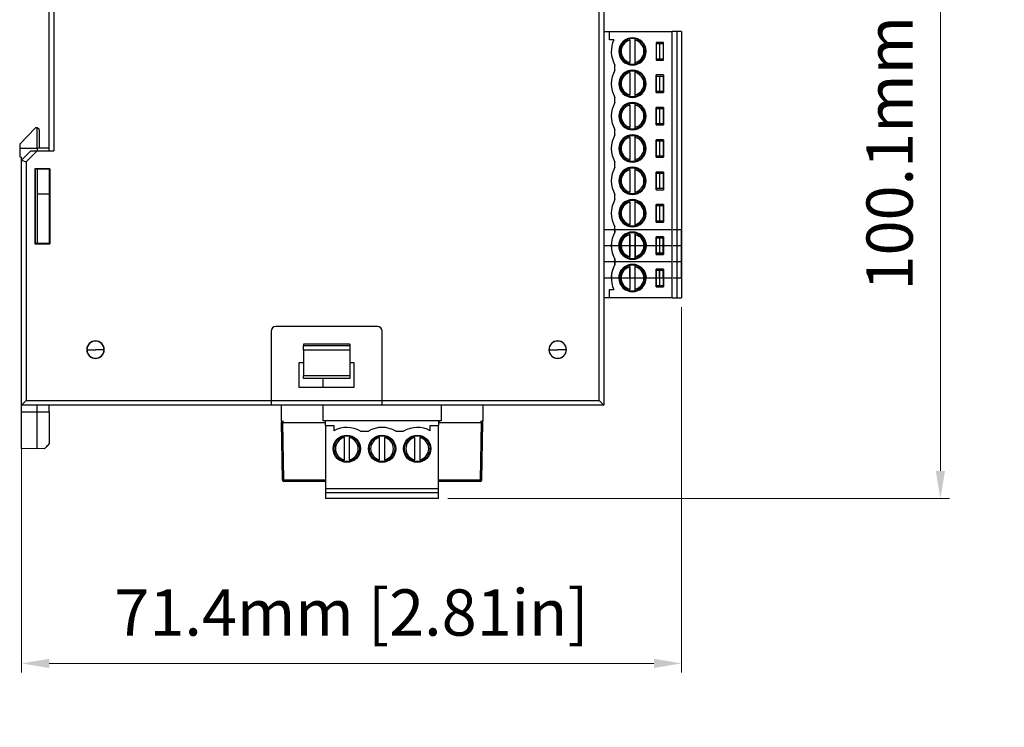
# Model space of a CAD drawing. Units: millimetres. Extents: x 11 to 832, y 20 to 574.
# Drawn here: x 161 to 267, y 226 to 302 of the extents above; entities that cross this region are included whole.
import ezdxf

# ---------------------------------------------------------------- set-up
doc = ezdxf.new("R2010")
doc.units = ezdxf.units.MM
doc.header["$PDSIZE"] = -1
doc.layers.add('Dim', color=92, linetype='Continuous', lineweight=9)
doc.layers.add('외형선', color=7, linetype='Continuous')
doc.dimstyles.new('mm(in)', dxfattribs={"dimtxt": 3, "dimasz": 3, "dimexe": 1, "dimexo": 1, "dimgap": 3, "dimtad": 1, "dimdsep": 46, "dimtxsty": 'Standard', "dimcen": 0.09, "dimclrd": 3, "dimclre": 3, "dimclrt": 3, "dimadec": 0, "dimazin": 2, "dimtfac": 1, "dimtofl": 0, "dimtmove": 0, "dimatfit": 3, "dimfxl": 1, "dimtolj": 1, "dimtzin": 0, "dimlwd": -1, "dimlwe": -1, "dimarcsym": 0})

# ---------------------------------------------------------------- blocks, each defined once
blk = doc.blocks.new('_D_2')
at = {"layer": 'Defpoints', "color": 0, "transparency": 16777216}
for p in [(220.52, 350.7), (260.42, 350.7), (206.13, 250.6)]:
    blk.add_point(p, dxfattribs=at)
at = {"layer": 'Dim', "color": 3, "transparency": 16777216}
for p, q in [((221.52, 350.7), (261.42, 350.7)), ((260.42, 253.6), (260.42, 347.7)), ((207.13, 250.6), (261.42, 250.6))]:
    blk.add_line(p, q, dxfattribs=at)
for points in [[(259.92, 347.7), (260.92, 347.7), (260.42, 350.7)], [(259.92, 253.6), (260.92, 253.6), (260.42, 250.6)]]:
    blk.add_solid(points, dxfattribs=at)
at = {"layer": 'Dim', "color": 3, "transparency": 16777216, "insert": (252.42, 300.65), "char_height": 5, "attachment_point": 2, "rotation": 90}
blk.add_mtext('\\A1;100.1mm [3.94in]', dxfattribs=at)
blk = doc.blocks.new('_D_3')
at = {"layer": 'Defpoints', "color": 0, "transparency": 16777216}
for p in [(232.42, 272.3), (161.02, 260.7), (232.42, 232.79)]:
    blk.add_point(p, dxfattribs=at)
at = {"layer": 'Dim', "color": 3, "transparency": 16777216}
for p, q in [((232.42, 271.3), (232.42, 231.79)), ((161.02, 259.7), (161.02, 231.79)), ((164.02, 232.79), (229.42, 232.79))]:
    blk.add_line(p, q, dxfattribs=at)
for points in [[(164.02, 233.29), (164.02, 232.29), (161.02, 232.79)], [(229.42, 233.29), (229.42, 232.29), (232.42, 232.79)]]:
    blk.add_solid(points, dxfattribs=at)
at = {"layer": 'Dim', "color": 3, "transparency": 16777216, "insert": (196.72, 240.79), "char_height": 5, "attachment_point": 2}
blk.add_mtext('\\A1;71.4mm [2.81in]', dxfattribs=at)

msp = doc.modelspace()

# ---------------------------------------------------------------- linework, layer by layer
at = {"layer": '외형선'}
for p, q in [((223.516, 261.197), (223.516, 340.697)), ((224.016, 340.697), (224.016, 260.697)), ((164.516, 323.897), (164.516, 288.197)), ((164.016, 288.197), (164.016, 319.397)), ((224.016, 301.097), (224.616, 301.097)), ((224.616, 300.197), (224.616, 301.097)), ((224.616, 301.097), (231.416, 301.097)), ((231.416, 272.297), (231.416, 301.097)), ((231.916, 301.097), (231.416, 301.097)), ((231.916, 301.097), (231.916, 272.297)), ((232.416, 301.097), (231.916, 301.097)), ((232.416, 301.097), (232.416, 272.297)), ((225.097, 300.197), (224.616, 300.197)), ((226.816, 300.145), (226.816, 297.749)), ((227.416, 297.749), (227.416, 300.145)), ((230.466, 299.897), (229.666, 299.897)), ((229.666, 299.897), (229.666, 297.997)), ((229.716, 298.147), (229.716, 299.747)), ((230.016, 299.747), (229.716, 299.747)), ((230.016, 299.747), (230.016, 298.147)), ((230.416, 299.747), (230.016, 299.747)), ((230.416, 299.747), (230.416, 298.147)), ((230.466, 297.997), (230.466, 299.897)), ((225.741, 298.947), (225.641, 298.947)), ((228.491, 298.947), (228.591, 298.947)), ((225.216, 296.922), (225.216, 297.472)), ((229.666, 297.997), (230.466, 297.997)), ((229.716, 298.147), (230.016, 298.147)), ((230.016, 298.147), (230.416, 298.147)), ((226.816, 296.645), (226.816, 294.249)), ((227.416, 294.249), (227.416, 296.645)), ((230.466, 296.397), (229.666, 296.397)), ((229.666, 294.497), (229.666, 296.397)), ((229.716, 294.647), (229.716, 296.247)), ((230.016, 296.247), (229.716, 296.247)), ((230.016, 296.247), (230.016, 294.647)), ((230.416, 296.247), (230.016, 296.247)), ((230.416, 296.247), (230.416, 294.647)), ((230.466, 296.397), (230.466, 294.497)), ((225.741, 295.447), (225.641, 295.447)), ((228.491, 295.447), (228.591, 295.447)), ((229.666, 294.497), (230.466, 294.497)), ((229.716, 294.647), (230.016, 294.647)), ((230.016, 294.647), (230.416, 294.647)), ((225.216, 293.422), (225.216, 293.972)), ((226.816, 293.145), (226.816, 290.749)), ((227.416, 290.749), (227.416, 293.145)), ((225.741, 291.947), (225.641, 291.947)), ((228.491, 291.947), (228.591, 291.947)), ((230.466, 292.897), (229.666, 292.897)), ((229.666, 290.997), (229.666, 292.897)), ((229.716, 291.147), (229.716, 292.747)), ((230.016, 292.747), (229.716, 292.747)), ((230.016, 292.747), (230.016, 291.147)), ((230.416, 292.747), (230.016, 292.747)), ((230.416, 292.747), (230.416, 291.147)), ((230.466, 292.897), (230.466, 290.997)), ((229.666, 290.997), (230.466, 290.997)), ((229.716, 291.147), (230.016, 291.147)), ((230.016, 291.147), (230.416, 291.147)), ((162.516, 290.694), (160.816, 288.934)), ((162.716, 290.697), (162.516, 290.694)), ((162.716, 288.497), (162.716, 290.697)), ((162.916, 290.497), (162.716, 290.697)), ((162.916, 290.497), (162.916, 288.494)), ((225.216, 289.922), (225.216, 290.472)), ((160.816, 288.934), (160.816, 288.497)), ((226.816, 289.645), (226.816, 287.249)), ((227.416, 287.249), (227.416, 289.645)), ((230.466, 289.397), (229.666, 289.397)), ((229.666, 287.497), (229.666, 289.397)), ((229.716, 287.647), (229.716, 289.247)), ((230.016, 289.247), (229.716, 289.247)), ((230.016, 289.247), (230.016, 287.647)), ((230.416, 289.247), (230.016, 289.247)), ((230.416, 289.247), (230.416, 287.647)), ((230.466, 289.397), (230.466, 287.497)), ((160.816, 288.497), (162.716, 288.497)), ((160.816, 288.497), (160.816, 287.551)), ((161.016, 287.197), (162.016, 288.197)), ((162.723, 288.197), (161.516, 286.99)), ((162.016, 288.197), (162.723, 288.197)), ((164.016, 288.475), (162.716, 288.497)), ((162.716, 288.497), (162.716, 288.197)), ((162.723, 288.197), (164.516, 288.197)), ((225.741, 288.447), (225.641, 288.447)), ((228.491, 288.447), (228.591, 288.447)), ((229.716, 287.647), (230.016, 287.647)), ((230.016, 287.647), (230.416, 287.647)), ((160.816, 287.551), (161.016, 287.497)), ((161.016, 287.197), (161.016, 287.497)), ((161.016, 260.697), (161.016, 287.197)), ((161.016, 287.197), (161.516, 286.99)), ((161.516, 286.99), (161.516, 261.197)), ((225.216, 286.422), (225.216, 286.972)), ((229.666, 287.497), (230.466, 287.497)), ((164.079, 286.26), (162.453, 286.26)), ((162.453, 286.26), (162.453, 278.135)), ((162.477, 286.236), (162.453, 286.26)), ((162.477, 286.236), (164.016, 286.236)), ((162.477, 286.063), (162.477, 286.236)), ((162.516, 286.066), (162.477, 286.063)), ((162.516, 278.171), (162.516, 286.066)), ((162.716, 286.236), (162.716, 283.497)), ((164.016, 286.197), (164.079, 286.26)), ((164.016, 286.232), (164.016, 286.236)), ((164.016, 286.232), (164.016, 283.52)), ((164.079, 286.26), (164.079, 278.135)), ((226.816, 286.145), (226.816, 283.749)), ((227.416, 283.749), (227.416, 286.145)), ((230.466, 285.897), (229.666, 285.897)), ((229.666, 283.997), (229.666, 285.897)), ((229.716, 284.147), (229.716, 285.747)), ((230.016, 285.747), (229.716, 285.747)), ((230.016, 285.747), (230.016, 284.147)), ((230.416, 285.747), (230.016, 285.747)), ((230.416, 285.747), (230.416, 284.147)), ((230.466, 285.897), (230.466, 283.997)), ((225.741, 284.947), (225.641, 284.947)), ((228.491, 284.947), (228.591, 284.947)), ((164.016, 283.52), (162.716, 283.497)), ((162.716, 283.497), (162.716, 278.171)), ((164.016, 283.52), (164.016, 278.175)), ((225.216, 282.922), (225.216, 283.472)), ((229.666, 283.997), (230.466, 283.997)), ((229.716, 284.147), (230.016, 284.147)), ((230.016, 284.147), (230.416, 284.147)), ((226.816, 282.645), (226.816, 280.249)), ((227.416, 280.249), (227.416, 282.645)), ((230.466, 282.397), (229.666, 282.397)), ((229.666, 280.497), (229.666, 282.397)), ((230.466, 282.397), (230.466, 280.497)), ((225.741, 281.447), (225.641, 281.447)), ((228.491, 281.447), (228.591, 281.447)), ((229.716, 280.647), (229.716, 282.247)), ((230.016, 282.247), (229.716, 282.247)), ((230.016, 282.247), (230.016, 280.647)), ((230.416, 282.247), (230.016, 282.247)), ((230.416, 282.247), (230.416, 280.647)), ((229.666, 280.497), (230.466, 280.497)), ((229.716, 280.647), (230.016, 280.647)), ((230.016, 280.647), (230.416, 280.647)), ((224.016, 279.697), (225.216, 279.697)), ((225.216, 279.422), (225.216, 279.972)), ((225.216, 279.697), (225.216, 279.422)), ((225.216, 279.697), (231.416, 279.697)), ((226.816, 279.145), (226.816, 276.749)), ((226.816, 276.749), (226.816, 279.145)), ((227.416, 276.749), (227.416, 279.145)), ((227.416, 279.145), (227.416, 276.749)), ((231.416, 276.197), (231.416, 279.697)), ((231.503, 279.697), (231.916, 279.697)), ((231.916, 279.697), (231.916, 276.197)), ((232.416, 276.197), (232.416, 279.697)), ((162.49, 278.171), (162.453, 278.135)), ((162.453, 278.135), (164.079, 278.135)), ((164.016, 278.171), (162.49, 278.171)), ((164.079, 278.135), (164.016, 278.197)), ((164.016, 278.171), (164.016, 278.175)), ((230.466, 278.897), (229.666, 278.897)), ((229.666, 276.997), (229.666, 278.897)), ((229.666, 278.897), (230.466, 278.897)), ((229.666, 276.997), (229.666, 278.897)), ((229.716, 277.147), (229.716, 278.747)), ((230.016, 278.747), (229.716, 278.747)), ((230.016, 278.747), (229.716, 278.747)), ((230.016, 278.747), (230.016, 277.147)), ((230.416, 278.747), (230.016, 278.747)), ((230.016, 278.747), (230.016, 277.147)), ((230.416, 278.747), (230.016, 278.747)), ((230.416, 278.747), (230.416, 277.147)), ((230.416, 277.147), (230.416, 278.747)), ((230.466, 278.897), (230.466, 276.997)), ((230.466, 278.897), (230.466, 276.997)), ((224.016, 277.947), (224.816, 277.947)), ((224.816, 277.947), (225.641, 277.947)), ((225.741, 277.947), (225.641, 277.947)), ((225.828, 277.947), (225.881, 277.947)), ((225.881, 277.947), (226.816, 277.947)), ((226.816, 276.749), (226.816, 277.947)), ((226.816, 277.947), (227.416, 277.947)), ((227.416, 277.947), (227.416, 276.749)), ((227.416, 277.947), (228.351, 277.947)), ((228.351, 277.947), (228.351, 277.934)), ((228.491, 277.947), (228.591, 277.947)), ((228.591, 277.947), (229.666, 277.947)), ((229.666, 276.997), (229.666, 277.947)), ((229.666, 276.997), (230.466, 276.997)), ((230.466, 276.997), (229.666, 276.997)), ((230.466, 276.997), (229.666, 276.997)), ((229.716, 277.947), (230.016, 277.947)), ((229.716, 277.147), (230.016, 277.147)), ((229.716, 277.147), (230.016, 277.147)), ((230.016, 277.147), (229.716, 277.147)), ((230.016, 277.947), (230.016, 277.147)), ((230.016, 277.947), (230.416, 277.947)), ((230.016, 277.147), (230.416, 277.147)), ((230.016, 277.147), (230.416, 277.147)), ((230.416, 277.147), (230.016, 277.147)), ((230.416, 277.147), (230.416, 277.947)), ((230.466, 276.997), (230.466, 277.947)), ((230.466, 277.947), (231.416, 277.947)), ((231.416, 274.447), (231.416, 277.947)), ((231.503, 277.947), (231.916, 277.947)), ((231.916, 277.947), (231.916, 274.447)), ((232.416, 274.447), (232.416, 277.947)), ((225.216, 276.197), (224.016, 276.197)), ((225.216, 275.922), (225.216, 276.472)), ((225.216, 276.472), (225.216, 275.922)), ((225.216, 276.197), (225.216, 276.472)), ((231.416, 276.197), (225.216, 276.197)), ((231.916, 276.197), (231.503, 276.197)), ((226.816, 275.645), (226.816, 273.249)), ((226.816, 274.447), (226.816, 275.645)), ((227.416, 273.249), (227.416, 275.645)), ((227.416, 274.447), (227.416, 275.645)), ((230.466, 275.397), (229.666, 275.397)), ((229.666, 273.497), (229.666, 275.397)), ((230.466, 275.397), (229.666, 275.397)), ((229.666, 274.447), (229.666, 275.397)), ((229.716, 273.647), (229.716, 275.247)), ((230.016, 275.247), (229.716, 275.247)), ((230.016, 275.247), (229.716, 275.247)), ((230.016, 275.247), (230.016, 273.647)), ((230.416, 275.247), (230.016, 275.247)), ((230.016, 274.447), (230.016, 275.247)), ((230.416, 275.247), (230.016, 275.247)), ((230.416, 275.247), (230.416, 273.647)), ((230.416, 274.447), (230.416, 275.247)), ((230.466, 275.397), (230.466, 273.497)), ((230.466, 274.447), (230.466, 275.397)), ((224.816, 274.447), (224.016, 274.447)), ((225.641, 274.447), (224.816, 274.447)), ((225.741, 274.447), (225.641, 274.447)), ((225.881, 274.447), (225.881, 274.461)), ((226.816, 274.447), (225.881, 274.447)), ((227.416, 274.447), (226.816, 274.447)), ((228.351, 274.447), (227.416, 274.447)), ((228.491, 274.447), (228.591, 274.447)), ((229.666, 274.447), (228.591, 274.447)), ((230.016, 274.447), (229.716, 274.447)), ((230.416, 274.447), (230.016, 274.447)), ((231.416, 274.447), (230.466, 274.447)), ((231.916, 274.447), (231.503, 274.447)), ((224.616, 273.197), (225.097, 273.197)), ((224.616, 272.297), (224.616, 273.197)), ((229.666, 273.497), (230.466, 273.497)), ((229.716, 273.647), (230.016, 273.647)), ((230.016, 273.647), (230.416, 273.647)), ((224.616, 272.297), (224.016, 272.297)), ((231.416, 272.297), (224.616, 272.297)), ((231.416, 272.297), (231.916, 272.297)), ((231.916, 272.297), (232.416, 272.297)), ((188.016, 268.697), (188.016, 261.197)), ((199.516, 269.197), (188.516, 269.197)), ((200.016, 261.197), (200.016, 268.697)), ((168.085, 266.697), (168.066, 266.697)), ((168.085, 266.697), (169.016, 266.697)), ((169.947, 266.697), (169.016, 266.697)), ((169.947, 266.697), (169.966, 266.697)), ((196.516, 267.297), (191.516, 267.297)), ((191.516, 267.297), (191.516, 267.155)), ((191.516, 266.655), (191.516, 267.155)), ((191.516, 267.155), (196.516, 267.155)), ((191.516, 266.655), (191.516, 263.897)), ((196.516, 266.655), (191.516, 266.655)), ((196.516, 267.297), (196.516, 267.155)), ((196.516, 267.155), (196.516, 266.655)), ((196.516, 266.655), (196.516, 263.897)), ((218.085, 266.697), (218.066, 266.697)), ((218.085, 266.697), (219.016, 266.697)), ((219.947, 266.697), (219.016, 266.697)), ((219.947, 266.697), (219.966, 266.697)), ((191.016, 265.297), (191.016, 262.662)), ((191.516, 265.297), (191.016, 265.297)), ((197.016, 265.297), (196.516, 265.297)), ((197.016, 262.662), (197.016, 265.297)), ((191.516, 263.597), (191.516, 263.897)), ((191.516, 263.897), (196.516, 263.897)), ((196.516, 263.597), (191.516, 263.597)), ((193.606, 263.597), (193.606, 262.662)), ((196.516, 263.897), (196.516, 263.597)), ((191.016, 262.662), (197.016, 262.662)), ((161.016, 260.697), (161.516, 261.197)), ((161.516, 261.197), (188.016, 261.197)), ((188.016, 261.197), (188.016, 260.697)), ((188.016, 261.197), (200.016, 261.197)), ((200.016, 261.197), (223.516, 261.197)), ((200.016, 260.697), (200.016, 261.197)), ((224.016, 260.697), (223.516, 261.197)), ((188.016, 260.697), (161.016, 260.697)), ((161.016, 259.997), (161.016, 260.697)), ((161.016, 259.997), (162.716, 259.997)), ((161.016, 256.027), (161.016, 259.997)), ((162.716, 259.997), (162.716, 260.697)), ((162.716, 255.997), (162.716, 259.997)), ((162.716, 259.997), (164.016, 259.997)), ((164.016, 259.997), (164.016, 260.697)), ((164.016, 259.997), (164.016, 256.52)), ((200.016, 260.697), (188.016, 260.697)), ((189.106, 260.697), (189.106, 258.997)), ((193.606, 260.697), (193.606, 258.997)), ((224.016, 260.697), (200.016, 260.697)), ((206.426, 260.697), (206.426, 258.997)), ((210.926, 260.697), (210.926, 258.997)), ((189.106, 258.997), (189.222, 258.997)), ((189.106, 258.844), (189.213, 252.644)), ((189.295, 259.015), (189.295, 258.844)), ((189.402, 252.644), (189.295, 258.844)), ((206.426, 258.997), (193.606, 258.997)), ((193.906, 258.497), (193.906, 258.997)), ((206.126, 258.997), (206.126, 258.497)), ((210.736, 258.844), (210.629, 252.644)), ((210.81, 258.997), (210.926, 258.997)), ((210.819, 252.644), (210.926, 258.844)), ((193.906, 258.497), (194.806, 258.497)), ((193.906, 258.497), (193.906, 251.697)), ((194.806, 258.497), (194.806, 257.94)), ((197.681, 257.897), (198.541, 257.897)), ((201.491, 257.897), (202.351, 257.897)), ((205.226, 257.94), (205.226, 258.497)), ((205.226, 258.497), (206.126, 258.497)), ((206.126, 251.697), (206.126, 258.497)), ((195.906, 257.195), (195.906, 254.799)), ((196.506, 254.799), (196.506, 257.195)), ((199.716, 257.195), (199.716, 254.799)), ((200.316, 254.799), (200.316, 257.195)), ((203.526, 257.195), (203.526, 254.799)), ((204.126, 254.799), (204.126, 257.195)), ((162.716, 255.997), (161.016, 256.027)), ((163.507, 256.011), (162.716, 255.997)), ((189.402, 252.644), (193.906, 252.644)), ((193.906, 252.458), (189.402, 252.458)), ((206.126, 252.644), (210.629, 252.644)), ((210.629, 252.458), (206.126, 252.458)), ((193.906, 251.697), (206.126, 251.697)), ((193.906, 251.697), (193.906, 251.219)), ((206.126, 251.219), (206.126, 251.697)), ((206.126, 251.219), (193.906, 251.219)), ((193.906, 251.219), (193.906, 250.597)), ((206.126, 250.597), (193.906, 250.597)), ((206.126, 250.597), (206.126, 251.219))]:
    msp.add_line(p, q, dxfattribs=at)
at = {"layer": '외형선', "flags": 128}
for points in [[(189.295, 258.844), (191.877, 258.845), (193.906, 258.846)], [(206.126, 258.846), (208.707, 258.845), (210.736, 258.844)], [(210.736, 258.844), (210.736, 258.882), (210.736, 258.918), (210.736, 258.951), (210.736, 258.98), (210.736, 259.004), (210.736, 259.015)], [(189.402, 252.458), (189.402, 252.461), (189.402, 252.472), (189.402, 252.489), (189.402, 252.512), (189.402, 252.54), (189.402, 252.573), (189.402, 252.608), (189.402, 252.644)], [(210.629, 252.644), (210.629, 252.608), (210.629, 252.573), (210.629, 252.54), (210.629, 252.512), (210.629, 252.489), (210.629, 252.472), (210.629, 252.461), (210.629, 252.458)]]:
    msp.add_lwpolyline(points, dxfattribs=at)
at = {"layer": '외형선'}
for centre, radius in [((196.206, 255.997), 1.475), ((196.206, 255.997), 1.375), ((200.016, 255.997), 1.475), ((200.016, 255.997), 1.375), ((203.826, 255.997), 1.475), ((203.826, 255.997), 1.375)]:
    msp.add_circle(centre, radius, dxfattribs=at)
for centre, radius, start, end in [((227.116, 298.947), 1.475, 0, 180), ((227.735, 298.947), 2.92, 154.64973, 210.34583), ((227.116, 298.947), 1.375, 0, 180), ((227.116, 298.947), 1.235, 104.05865, 255.94135), ((227.116, 298.947), 1.235, 284.05865, 75.94135), ((227.116, 298.947), 1.475, 180, 0), ((227.116, 298.947), 1.375, 180, 0), ((227.735, 295.447), 2.92, 149.65417, 210.34583), ((227.116, 295.447), 1.475, 0, 180), ((227.116, 295.447), 1.375, 0, 180), ((227.116, 295.447), 1.235, 104.05865, 255.94135), ((227.116, 295.447), 1.235, 284.05865, 75.94135), ((227.116, 295.447), 1.475, 180, 0), ((227.116, 295.447), 1.375, 180, 0), ((227.735, 291.947), 2.92, 149.65417, 210.34583), ((227.116, 291.947), 1.475, 0, 180), ((227.116, 291.947), 1.375, 0, 180), ((227.116, 291.947), 1.235, 104.05865, 255.94135), ((227.116, 291.947), 1.235, 284.05865, 75.94135), ((227.116, 291.947), 1.475, 180, 0), ((227.116, 291.947), 1.375, 180, 0), ((227.735, 288.447), 2.92, 149.65417, 210.34583), ((227.116, 288.447), 1.475, 0, 180), ((227.116, 288.447), 1.375, 0, 180), ((227.116, 288.447), 1.235, 104.05865, 255.94135), ((227.116, 288.447), 1.235, 284.05865, 75.94135), ((227.116, 288.447), 1.475, 180, 0), ((227.116, 288.447), 1.375, 180, 0), ((227.735, 284.947), 2.92, 149.65417, 210.34583), ((227.116, 284.947), 1.475, 0, 180), ((227.116, 284.947), 1.375, 0, 180), ((227.116, 284.947), 1.235, 104.05865, 255.94135), ((227.116, 284.947), 1.235, 284.05865, 75.94135), ((227.116, 284.947), 1.475, 180, 0), ((227.116, 284.947), 1.375, 180, 0), ((227.735, 281.447), 2.92, 149.65417, 210.34583), ((227.116, 281.447), 1.475, 0, 180), ((227.116, 281.447), 1.375, 0, 180), ((227.116, 281.447), 1.235, 104.05865, 255.94135), ((227.116, 281.447), 1.235, 284.05865, 75.94135), ((227.116, 281.447), 1.475, 180, 0), ((227.116, 281.447), 1.375, 180, 0), ((227.735, 277.947), 2.92, 149.65417, 210.34583), ((227.116, 277.947), 1.475, 0, 180), ((227.116, 277.947), 1.375, 0, 180), ((227.116, 277.947), 1.235, 104.05865, 255.94135), ((227.116, 277.947), 1.235, 284.05865, 75.94135), ((227.116, 277.947), 1.475, 180, 0), ((227.116, 277.947), 1.375, 180, 0), ((227.735, 274.447), 2.92, 149.65417, 205.35027), ((227.116, 274.447), 1.475, 0, 180), ((227.116, 274.447), 1.375, 0, 180), ((227.116, 274.447), 1.235, 104.05865, 255.94135), ((227.116, 274.447), 1.235, 284.05865, 75.94135), ((227.116, 274.447), 1.475, 180, 0), ((227.116, 274.447), 1.375, 180, 0), ((188.516, 268.697), 0.5, 90, 180), ((199.516, 268.697), 0.5, 0, 90), ((169.016, 266.697), 0.95, 0, 180), ((169.016, 266.697), 0.931, 0, 180), ((219.016, 266.697), 0.95, 0, 180), ((219.016, 266.697), 0.931, 0, 180), ((169.016, 266.697), 0.95, 180, 0), ((169.016, 266.697), 0.931, 180, 0), ((219.016, 266.697), 0.95, 180, 0), ((219.016, 266.697), 0.931, 180, 0), ((189.295, 258.847), 0.19, 127.75265, 180.98798), ((189.201, 261.595), 2.753, 268.02563, 271.97424), ((193.716, 258.847), 0.19, 0, 52.24735), ((206.315, 258.847), 0.19, 127.75265, 180), ((210.831, 261.595), 2.753, 268.02552, 271.97471), ((210.736, 258.847), 0.19, 359.0123, 52.24735), ((196.206, 255.378), 2.92, 59.65417, 118.65465), ((200.016, 255.378), 2.92, 59.65417, 120.34583), ((203.826, 255.378), 2.92, 61.34535, 120.34583), ((196.206, 255.997), 1.235, 104.05865, 255.94135), ((196.206, 255.997), 1.235, 284.05865, 75.94135), ((200.016, 255.997), 1.235, 104.05865, 255.94135), ((200.016, 255.997), 1.235, 284.05865, 75.94135), ((203.826, 255.997), 1.235, 104.05865, 255.94135), ((203.826, 255.997), 1.235, 284.05865, 75.94135), ((189.307, 255.395), 2.753, 268.02547, 271.97434), ((189.402, 252.647), 0.19, 180.98763, 269.9982), ((210.724, 255.395), 2.753, 268.02565, 271.97458), ((210.629, 252.647), 0.19, 270.0009, 359.01238)]:
    msp.add_arc(centre, radius, start, end, dxfattribs=at)
for points, knots in [([(226.816, 300.145), (226.816, 300.16), (226.816, 300.188), (226.816, 300.233), (226.816, 300.257), (226.816, 300.271)], [0, 0, 0, 0, 0.3217792, 0.6269737, 1, 1, 1, 1]), ([(227.416, 300.145), (227.416, 300.173), (227.416, 300.217), (227.416, 300.252), (227.416, 300.265)], [0, 0, 0, 0, 0.6264799, 1, 1, 1, 1]), ([(226.816, 297.634), (226.816, 297.644), (226.816, 297.666), (226.816, 297.706), (226.816, 297.735), (226.816, 297.749)], [0, 0, 0, 0, 0.3119773, 0.6468475, 1, 1, 1, 1]), ([(227.416, 297.632), (227.416, 297.644), (227.416, 297.678), (227.416, 297.722), (227.416, 297.749)], [0, 0, 0, 0, 0.3633116, 1, 1, 1, 1]), ([(226.816, 296.645), (226.816, 296.66), (226.816, 296.688), (226.816, 296.733), (226.816, 296.757), (226.816, 296.771)], [0, 0, 0, 0, 0.3217792, 0.6269737, 1, 1, 1, 1]), ([(227.416, 296.645), (227.416, 296.673), (227.416, 296.717), (227.416, 296.752), (227.416, 296.765)], [0, 0, 0, 0, 0.6264799, 1, 1, 1, 1]), ([(226.816, 294.134), (226.816, 294.144), (226.816, 294.166), (226.816, 294.206), (226.816, 294.235), (226.816, 294.249)], [0, 0, 0, 0, 0.3119773, 0.6468475, 1, 1, 1, 1]), ([(227.416, 294.132), (227.416, 294.144), (227.416, 294.178), (227.416, 294.222), (227.416, 294.249)], [0, 0, 0, 0, 0.3633116, 1, 1, 1, 1]), ([(226.816, 293.145), (226.816, 293.16), (226.816, 293.188), (226.816, 293.233), (226.816, 293.257), (226.816, 293.271)], [0, 0, 0, 0, 0.3217792, 0.6269737, 1, 1, 1, 1]), ([(227.416, 293.145), (227.416, 293.173), (227.416, 293.217), (227.416, 293.252), (227.416, 293.265)], [0, 0, 0, 0, 0.6264799, 1, 1, 1, 1]), ([(226.816, 290.634), (226.816, 290.644), (226.816, 290.666), (226.816, 290.706), (226.816, 290.735), (226.816, 290.749)], [0, 0, 0, 0, 0.3119773, 0.6468475, 1, 1, 1, 1]), ([(226.816, 289.645), (226.816, 289.66), (226.816, 289.688), (226.816, 289.733), (226.816, 289.757), (226.816, 289.771)], [0, 0, 0, 0, 0.3217792, 0.6269737, 1, 1, 1, 1]), ([(227.416, 290.632), (227.416, 290.644), (227.416, 290.678), (227.416, 290.722), (227.416, 290.749)], [0, 0, 0, 0, 0.3633116, 1, 1, 1, 1]), ([(227.416, 289.645), (227.416, 289.673), (227.416, 289.717), (227.416, 289.752), (227.416, 289.765)], [0, 0, 0, 0, 0.62647988, 1, 1, 1, 1]), ([(226.816, 287.134), (226.816, 287.144), (226.816, 287.166), (226.816, 287.206), (226.816, 287.235), (226.816, 287.249)], [0, 0, 0, 0, 0.3119773, 0.6468475, 1, 1, 1, 1]), ([(227.416, 287.132), (227.416, 287.144), (227.416, 287.178), (227.416, 287.222), (227.416, 287.249)], [0, 0, 0, 0, 0.3633116, 1, 1, 1, 1]), ([(226.816, 286.145), (226.816, 286.16), (226.816, 286.188), (226.816, 286.233), (226.816, 286.257), (226.816, 286.271)], [0, 0, 0, 0, 0.3217792, 0.6269737, 1, 1, 1, 1]), ([(227.416, 286.145), (227.416, 286.173), (227.416, 286.217), (227.416, 286.252), (227.416, 286.265)], [0, 0, 0, 0, 0.62647988, 1, 1, 1, 1]), ([(226.816, 283.634), (226.816, 283.644), (226.816, 283.666), (226.816, 283.706), (226.816, 283.735), (226.816, 283.749)], [0, 0, 0, 0, 0.3119773, 0.6468475, 1, 1, 1, 1]), ([(227.416, 283.632), (227.416, 283.644), (227.416, 283.678), (227.416, 283.722), (227.416, 283.749)], [0, 0, 0, 0, 0.3633116, 1, 1, 1, 1]), ([(226.816, 282.645), (226.816, 282.66), (226.816, 282.688), (226.816, 282.733), (226.816, 282.757), (226.816, 282.771)], [0, 0, 0, 0, 0.3217792, 0.6269737, 1, 1, 1, 1]), ([(227.416, 282.645), (227.416, 282.673), (227.416, 282.717), (227.416, 282.752), (227.416, 282.765)], [0, 0, 0, 0, 0.62647988, 1, 1, 1, 1]), ([(226.816, 280.134), (226.816, 280.144), (226.816, 280.166), (226.816, 280.206), (226.816, 280.235), (226.816, 280.249)], [0, 0, 0, 0, 0.3119773, 0.6468475, 1, 1, 1, 1]), ([(227.416, 280.132), (227.416, 280.144), (227.416, 280.178), (227.416, 280.222), (227.416, 280.249)], [0, 0, 0, 0, 0.3633116, 1, 1, 1, 1]), ([(226.816, 279.145), (226.816, 279.16), (226.816, 279.188), (226.815, 279.233), (226.815, 279.257), (226.815, 279.271)], [0, 0, 0, 0, 0.3185997, 0.6290733, 1, 1, 1, 1]), ([(226.816, 279.145), (226.816, 279.16), (226.816, 279.188), (226.816, 279.233), (226.816, 279.257), (226.816, 279.271)], [0, 0, 0, 0, 0.3217792, 0.6269737, 1, 1, 1, 1]), ([(227.416, 279.145), (227.416, 279.173), (227.416, 279.217), (227.416, 279.252), (227.416, 279.265)], [0, 0, 0, 0, 0.6264799, 1, 1, 1, 1]), ([(227.416, 279.145), (227.416, 279.173), (227.416, 279.217), (227.416, 279.252), (227.416, 279.265)], [0, 0, 0, 0, 0.6262162, 1, 1, 1, 1]), ([(228.351, 277.947), (228.377, 277.947), (228.43, 277.947), (228.471, 277.947), (228.491, 277.947)], [0, 0, 0, 0, 0.5055371, 1, 1, 1, 1]), ([(226.815, 276.634), (226.815, 276.644), (226.815, 276.665), (226.816, 276.706), (226.816, 276.735), (226.816, 276.749)], [0, 0, 0, 0, 0.3111654, 0.6511337, 1, 1, 1, 1]), ([(226.815, 276.634), (226.815, 276.644), (226.815, 276.665), (226.816, 276.706), (226.816, 276.735), (226.816, 276.749)], [0, 0, 0, 0, 0.3111654, 0.6511337, 1, 1, 1, 1]), ([(226.816, 276.634), (226.816, 276.644), (226.816, 276.666), (226.816, 276.706), (226.816, 276.735), (226.816, 276.749)], [0, 0, 0, 0, 0.3119773, 0.6468475, 1, 1, 1, 1]), ([(227.416, 276.632), (227.416, 276.644), (227.416, 276.678), (227.416, 276.722), (227.416, 276.749)], [0, 0, 0, 0, 0.3633116, 1, 1, 1, 1]), ([(227.416, 276.749), (227.416, 276.735), (227.416, 276.706), (227.416, 276.665), (227.416, 276.643), (227.416, 276.632)], [0, 0, 0, 0, 0.3417455, 0.6747745, 1, 1, 1, 1]), ([(227.416, 276.632), (227.416, 276.644), (227.416, 276.678), (227.416, 276.722), (227.416, 276.749)], [0, 0, 0, 0, 0.3636846, 1, 1, 1, 1]), ([(226.816, 275.645), (226.816, 275.66), (226.816, 275.688), (226.815, 275.733), (226.815, 275.757), (226.815, 275.771)], [0, 0, 0, 0, 0.3185997, 0.6290733, 1, 1, 1, 1]), ([(226.816, 275.645), (226.816, 275.66), (226.816, 275.688), (226.816, 275.733), (226.816, 275.757), (226.816, 275.771)], [0, 0, 0, 0, 0.3217792, 0.6269737, 1, 1, 1, 1]), ([(227.416, 275.645), (227.416, 275.673), (227.416, 275.717), (227.416, 275.752), (227.416, 275.765)], [0, 0, 0, 0, 0.6264799, 1, 1, 1, 1]), ([(227.416, 275.645), (227.416, 275.673), (227.416, 275.717), (227.416, 275.752), (227.416, 275.765)], [0, 0, 0, 0, 0.6262162, 1, 1, 1, 1]), ([(225.881, 274.447), (225.854, 274.447), (225.804, 274.447), (225.765, 274.447), (225.746, 274.447)], [0, 0, 0, 0, 0.529019, 1, 1, 1, 1]), ([(228.444, 274.447), (228.439, 274.447), (228.412, 274.447), (228.378, 274.447), (228.351, 274.447)], [0, 0, 0, 0, 0.2048745, 1, 1, 1, 1]), ([(226.816, 273.134), (226.816, 273.144), (226.816, 273.166), (226.816, 273.206), (226.816, 273.235), (226.816, 273.249)], [0, 0, 0, 0, 0.3119773, 0.6468475, 1, 1, 1, 1]), ([(227.416, 273.132), (227.416, 273.144), (227.416, 273.178), (227.416, 273.222), (227.416, 273.249)], [0, 0, 0, 0, 0.3633116, 1, 1, 1, 1]), ([(195.906, 257.195), (195.906, 257.224), (195.906, 257.267), (195.906, 257.302), (195.906, 257.313)], [0, 0, 0, 0, 0.6595159, 1, 1, 1, 1]), ([(196.506, 257.311), (196.506, 257.3), (196.506, 257.267), (196.506, 257.224), (196.506, 257.195)], [0, 0, 0, 0, 0.3263693, 1, 1, 1, 1]), ([(199.716, 257.195), (199.716, 257.224), (199.716, 257.267), (199.716, 257.302), (199.716, 257.313)], [0, 0, 0, 0, 0.6595159, 1, 1, 1, 1]), ([(200.316, 257.311), (200.316, 257.3), (200.316, 257.267), (200.316, 257.224), (200.316, 257.195)], [0, 0, 0, 0, 0.3263693, 1, 1, 1, 1]), ([(203.526, 257.195), (203.526, 257.224), (203.526, 257.267), (203.526, 257.302), (203.526, 257.313)], [0, 0, 0, 0, 0.6595159, 1, 1, 1, 1]), ([(204.126, 257.311), (204.126, 257.3), (204.126, 257.267), (204.126, 257.224), (204.126, 257.195)], [0, 0, 0, 0, 0.3263693, 1, 1, 1, 1]), ([(163.507, 256.011), (163.515, 256.019), (163.532, 256.036), (163.682, 256.186), (163.888, 256.392), (164.016, 256.52)], [0, 0, 0, 0, 0.2692314, 0.5461503, 1, 1, 1, 1]), ([(195.906, 254.68), (195.906, 254.692), (195.906, 254.727), (195.906, 254.771), (195.906, 254.799)], [0, 0, 0, 0, 0.3487125, 1, 1, 1, 1]), ([(196.506, 254.799), (196.506, 254.771), (196.506, 254.725), (196.506, 254.688), (196.506, 254.674)], [0, 0, 0, 0, 0.6154541, 1, 1, 1, 1]), ([(199.716, 254.68), (199.716, 254.692), (199.716, 254.727), (199.716, 254.771), (199.716, 254.799)], [0, 0, 0, 0, 0.3487125, 1, 1, 1, 1]), ([(200.316, 254.799), (200.316, 254.771), (200.316, 254.725), (200.316, 254.688), (200.316, 254.674)], [0, 0, 0, 0, 0.6154541, 1, 1, 1, 1]), ([(203.526, 254.68), (203.526, 254.692), (203.526, 254.727), (203.526, 254.771), (203.526, 254.799)], [0, 0, 0, 0, 0.3487125, 1, 1, 1, 1]), ([(204.126, 254.799), (204.126, 254.771), (204.126, 254.725), (204.126, 254.688), (204.126, 254.674)], [0, 0, 0, 0, 0.6154541, 1, 1, 1, 1])]:
    msp.add_open_spline(points, degree=3, knots=knots, dxfattribs=at)
for points in [[(225.216, 279.422), (225.102, 279.19), (224.876, 278.725), (224.786, 277.947), (224.876, 277.17), (225.102, 276.705), (225.216, 276.472)], [(225.641, 277.947), (225.663, 278.14), (225.707, 278.527), (226.048, 279.018), (226.536, 279.346), (227.116, 279.461), (227.696, 279.346), (228.183, 279.018), (228.524, 278.527), (228.569, 278.14), (228.591, 277.947)], [(225.881, 277.961), (225.895, 278.096), (225.924, 278.367), (226.131, 278.725), (226.431, 279.009), (226.688, 279.1), (226.816, 279.145)], [(227.416, 279.145), (227.546, 279.099), (227.807, 279.006), (228.11, 278.715), (228.315, 278.347), (228.339, 278.072), (228.351, 277.934)], [(231.916, 279.697), (231.981, 279.697), (232.112, 279.697), (232.278, 279.697), (232.393, 279.697), (232.408, 279.697), (232.416, 279.697)], [(224.816, 277.947), (224.833, 277.688), (224.868, 277.17), (225.1, 276.705), (225.216, 276.472)], [(228.591, 277.947), (228.569, 277.754), (228.524, 277.368), (228.183, 276.877), (227.696, 276.549), (227.116, 276.434), (226.536, 276.549), (226.048, 276.877), (225.707, 277.368), (225.663, 277.754), (225.641, 277.947)], [(225.641, 277.947), (225.655, 277.947), (225.683, 277.947), (225.715, 277.947), (225.737, 277.947), (225.739, 277.947), (225.741, 277.947)], [(228.591, 277.947), (228.569, 277.754), (228.524, 277.368), (228.183, 276.877), (227.696, 276.549), (227.116, 276.434), (226.536, 276.549), (226.048, 276.877), (225.707, 277.368), (225.663, 277.754), (225.641, 277.947)], [(225.741, 277.947), (225.739, 277.947), (225.737, 277.947), (225.715, 277.947), (225.683, 277.947), (225.655, 277.947), (225.641, 277.947)], [(226.816, 276.749), (226.685, 276.796), (226.425, 276.889), (226.122, 277.18), (225.916, 277.547), (225.893, 277.823), (225.881, 277.961)], [(225.881, 277.947), (225.894, 277.811), (225.92, 277.538), (226.126, 277.175), (226.428, 276.887), (226.686, 276.795), (226.816, 276.749)], [(228.351, 277.934), (228.336, 277.799), (228.307, 277.528), (228.101, 277.17), (227.8, 276.886), (227.544, 276.795), (227.416, 276.749)], [(228.351, 277.934), (228.336, 277.799), (228.307, 277.528), (228.101, 277.17), (227.8, 276.886), (227.544, 276.795), (227.416, 276.749)], [(228.491, 277.947), (228.492, 277.947), (228.495, 277.947), (228.516, 277.947), (228.548, 277.947), (228.577, 277.947), (228.591, 277.947)], [(228.591, 277.947), (228.577, 277.947), (228.548, 277.947), (228.516, 277.947), (228.495, 277.947), (228.492, 277.947), (228.491, 277.947)], [(231.916, 277.947), (231.981, 277.947), (232.112, 277.947), (232.278, 277.947), (232.393, 277.947), (232.408, 277.947), (232.416, 277.947)], [(225.216, 275.922), (225.1, 275.69), (224.868, 275.225), (224.833, 274.707), (224.816, 274.447)], [(225.641, 274.447), (225.663, 274.64), (225.707, 275.027), (226.048, 275.518), (226.536, 275.846), (227.116, 275.961), (227.696, 275.846), (228.183, 275.518), (228.524, 275.027), (228.569, 274.64), (228.591, 274.447)], [(232.416, 276.197), (232.408, 276.197), (232.393, 276.197), (232.278, 276.197), (232.112, 276.197), (231.981, 276.197), (231.916, 276.197)], [(225.881, 274.461), (225.895, 274.596), (225.924, 274.867), (226.131, 275.225), (226.431, 275.509), (226.688, 275.6), (226.816, 275.645)], [(228.351, 274.447), (228.338, 274.584), (228.311, 274.857), (228.105, 275.22), (227.803, 275.508), (227.545, 275.6), (227.416, 275.645)], [(225.741, 274.447), (225.739, 274.447), (225.737, 274.447), (225.715, 274.447), (225.683, 274.447), (225.655, 274.447), (225.641, 274.447)], [(228.591, 274.447), (228.577, 274.447), (228.548, 274.447), (228.516, 274.447), (228.495, 274.447), (228.492, 274.447), (228.491, 274.447)], [(232.416, 274.447), (232.408, 274.447), (232.393, 274.447), (232.278, 274.447), (232.112, 274.447), (231.981, 274.447), (231.916, 274.447)]]:
    msp.add_open_spline(points, degree=3, dxfattribs=at)

# ---------------------------------------------------------------- dimensions: what is measured, and where the dimension line sits
at = {"layer": 'Dim'}
dim = msp.add_linear_dim(base=(260.421, 350.697), p1=(206.126, 250.597), p2=(220.516, 350.697), angle=90, dimstyle='mm(in)', override={"dimtxt": 5, "dimpost": 'mm'}, dxfattribs=at)
dim.commit()
dim.dimension.update_dxf_attribs({"geometry": '_D_2', "text_midpoint": (260.421, 300.647), "dimtype": 160})
dim = msp.add_linear_dim(base=(232.416, 232.795), p1=(161.016, 260.697), p2=(232.416, 272.297), dimstyle='mm(in)', override={"dimtxt": 5, "dimpost": 'mm'}, dxfattribs=at)
dim.commit()
dim.dimension.update_dxf_attribs({"geometry": '_D_3', "text_midpoint": (196.716, 232.795), "dimtype": 160})

doc.saveas('drawing.dxf')
